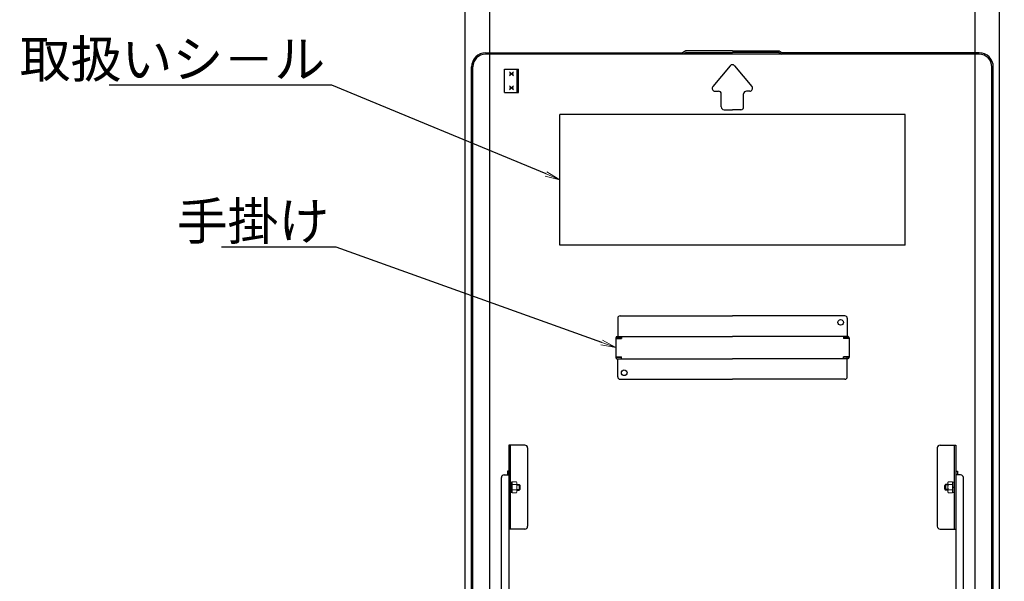
# Model space of a CAD drawing. Extents: x 4987 to 8987, y -15120 to -12350.
# Drawn here: x 7406 to 7933, y -13108 to -12807 of the extents above; entities that cross this region are included whole.
import ezdxf
from ezdxf import colors
from ezdxf.entities.mleader import LeaderData, LeaderLine
from ezdxf.math import Vec2, Vec3

# ---------------------------------------------------------------- set-up
doc = ezdxf.new("R2010")
doc.units = 0
doc.header["$MEASUREMENT"] = 0
doc.layers.get('0').update_dxf_attribs({"color": 4, "linetype": 'CONTINUOUS'})
doc.layers.get('DEFPOINTS').update_dxf_attribs({"linetype": 'CONTINUOUS'})
doc.layers.add('1', color=3, linetype='CONTINUOUS')
doc.layers.add('MAZ_M', color=6, linetype='CONTINUOUS')
doc.layers.add('6寸法', color=11, linetype='CONTINUOUS', lineweight=5)
doc.layers.add('sunpou', color=7, linetype='CONTINUOUS', lineweight=18)
doc.styles.get("Standard").update_dxf_attribs({"font": 'simplex.shx', "width": 0.7, "bigfont": 'bigfont.shx'})
doc.dimstyles.new('一般寸法', dxfattribs={"dimscale": 5, "dimtxt": 3.5, "dimasz": 1, "dimexe": 0.5, "dimexo": 2, "dimgap": 0.5, "dimtad": 1, "dimdec": 1, "dimrnd": 0.5, "dimzin": 9, "dimdsep": 46, "dimtxsty": 'Standard', "dimblk1": 'ORIGIN', "dimblk2": 'ORIGIN', "dimsah": 1, "dimcen": 1, "dimclrd": 11, "dimclre": 11, "dimclrt": 2, "dimadec": 1, "dimazin": 2, "dimtfac": 1, "dimtdec": 1, "dimtmove": 2, "dimatfit": 3, "dimldrblk": 'OPEN', "dimfxl": 1, "dimtolj": 1, "dimtzin": 9, "dimarcsym": 0})

# ---------------------------------------------------------------- blocks, each defined once
blk = doc.blocks.new('_ORIGIN')
at = {"color": 0, "linetype": 'ByBlock'}
blk.add_line((0, 0), (-1, 0), dxfattribs=at)
blk.add_circle((0, 0), 0.5, dxfattribs=at)
blk = doc.blocks.new('*D5')
at = {"layer": 'DEFPOINTS', "color": 0, "transparency": 16777216}
for p in [(7930.9, -12681.1), (7644.5, -13142.64), (7930.9, -13142.64)]:
    blk.add_point(p, dxfattribs=at)
at = {"layer": 'sunpou', "color": 11, "lineweight": -2, "transparency": 16777216}
for p, q in [((7644.5, -13132.64), (7644.5, -12678.6)), ((7930.9, -13132.64), (7930.9, -12678.6)), ((7649.5, -12681.1), (7925.9, -12681.1))]:
    blk.add_line(p, q, dxfattribs=at)
at = {"layer": 'sunpou', "color": 11, "lineweight": -2, "transparency": 16777216, "xscale": 5, "yscale": 5, "zscale": 5, "rotation": 180}
blk.add_blockref('_ORIGIN', (7644.5, -12681.1), dxfattribs=at)
at = {"layer": 'sunpou', "color": 11, "lineweight": -2, "transparency": 16777216, "xscale": 5, "yscale": 5, "zscale": 5}
blk.add_blockref('_ORIGIN', (7930.9, -12681.1), dxfattribs=at)
at = {"layer": 'sunpou', "color": 2, "transparency": 16777216, "insert": (7787.7, -12669.85), "char_height": 17.5, "attachment_point": 5}
blk.add_mtext('\\A1;枠寸法\u3000572.8', dxfattribs=at)
blk = doc.blocks.new('_OPEN')
at = {"color": 0, "linetype": 'ByBlock'}
for p, q in [((-1, 0.167), (0, 0)), ((0, 0), (-1, -0.167)), ((0, 0), (-1, 0))]:
    blk.add_line(p, q, dxfattribs=at)
blk = doc.blocks.new('*D6')
at = {"layer": 'DEFPOINTS', "color": 0, "transparency": 16777216}
for p in [(7917.7, -12721.17), (7657.7, -13133.04), (7917.7, -13133.04)]:
    blk.add_point(p, dxfattribs=at)
at = {"layer": 'sunpou', "color": 11, "lineweight": -2, "transparency": 16777216}
for p, q in [((7657.7, -13123.04), (7657.7, -12718.67)), ((7662.7, -12721.17), (7912.7, -12721.17)), ((7917.7, -13123.04), (7917.7, -12718.67))]:
    blk.add_line(p, q, dxfattribs=at)
at = {"layer": 'sunpou', "color": 11, "lineweight": -2, "transparency": 16777216, "xscale": 5, "yscale": 5, "zscale": 5, "rotation": 180}
blk.add_blockref('_ORIGIN', (7657.7, -12721.17), dxfattribs=at)
at = {"layer": 'sunpou', "color": 11, "lineweight": -2, "transparency": 16777216, "xscale": 5, "yscale": 5, "zscale": 5}
blk.add_blockref('_ORIGIN', (7917.7, -12721.17), dxfattribs=at)
at = {"layer": 'sunpou', "color": 2, "transparency": 16777216, "insert": (7787.7, -12709.92), "char_height": 17.5, "attachment_point": 5}
blk.add_mtext('\\A1;有効開口寸法\u3000520', dxfattribs=at)

msp = doc.modelspace()

# ---------------------------------------------------------------- linework, layer by layer
for p, q in [((7655.399, -12825.139), (7760.959, -12825.139)), ((7919.999, -12825.889), (7655.399, -12825.889)), ((7762.699, -12824.102), (7760.959, -12825.139)), ((7762.906, -12824.852), (7761.165, -12825.889)), ((7787.699, -12824.102), (7762.699, -12824.102)), ((7762.906, -12824.852), (7787.699, -12824.852)), ((7787.699, -12824.102), (7812.699, -12824.102)), ((7812.493, -12824.852), (7787.699, -12824.852)), ((7812.493, -12824.852), (7814.233, -12825.889)), ((7812.699, -12824.102), (7814.44, -12825.139)), ((7919.999, -12825.139), (7814.44, -12825.139)), ((7647.899, -13133.639), (7647.899, -12832.639)), ((7648.649, -13133.639), (7648.649, -12832.639)), ((7786.547, -12832.021), (7777.25, -12843.178)), ((7788.852, -12832.021), (7798.149, -12843.178)), ((7926.749, -13133.639), (7926.749, -12832.639)), ((7927.499, -13133.639), (7927.499, -12832.639)), ((7665.499, -12846.389), (7665.499, -12833.889)), ((7665.499, -12833.889), (7672.999, -12833.889)), ((7668.187, -12837.449), (7670.307, -12835.324)), ((7668.187, -12835.324), (7670.307, -12837.449)), ((7668.187, -12836.389), (7670.307, -12836.389)), ((7672.249, -12846.389), (7672.249, -12833.889)), ((7672.999, -12846.389), (7672.999, -12833.889)), ((7668.187, -12844.949), (7670.307, -12842.824)), ((7668.187, -12842.824), (7670.307, -12844.949)), ((7665.499, -12846.389), (7672.999, -12846.389)), ((7668.187, -12843.889), (7670.307, -12843.889)), ((7778.402, -12845.639), (7780.199, -12845.639)), ((7781.699, -12854.139), (7781.699, -12847.139)), ((7793.699, -12854.139), (7793.699, -12847.139)), ((7796.997, -12845.639), (7795.199, -12845.639)), ((7880.199, -12858.139), (7695.199, -12858.139)), ((7695.199, -12928.139), (7695.199, -12858.139)), ((7783.199, -12855.639), (7787.699, -12855.639)), ((7792.199, -12855.639), (7787.699, -12855.639)), ((7880.199, -12928.139), (7880.199, -12858.139)), ((7880.199, -12928.139), (7695.199, -12928.139)), ((7726.199, -12967.389), (7726.199, -12977.139)), ((7727.449, -12966.139), (7787.699, -12966.139)), ((7847.949, -12966.139), (7787.699, -12966.139)), ((7849.199, -12967.389), (7849.199, -12977.139)), ((7725.199, -12977.939), (7725.199, -12988.339)), ((7725.199, -12978.189), (7728.199, -12978.189)), ((7725.599, -12977.139), (7725.599, -12977.939)), ((7725.599, -12977.139), (7787.699, -12977.139)), ((7725.599, -12977.939), (7728.199, -12977.939)), ((7728.199, -12977.139), (7728.199, -12978.189)), ((7849.799, -12977.139), (7787.699, -12977.139)), ((7847.199, -12977.139), (7847.199, -12978.189)), ((7849.799, -12977.939), (7847.199, -12977.939)), ((7850.199, -12978.189), (7847.199, -12978.189)), ((7849.799, -12977.139), (7849.799, -12977.939)), ((7850.199, -12977.939), (7850.199, -12988.339)), ((7725.199, -12988.089), (7728.199, -12988.089)), ((7725.599, -12989.139), (7725.599, -12988.339)), ((7725.599, -12988.339), (7728.199, -12988.339)), ((7725.599, -12989.139), (7787.699, -12989.139)), ((7726.199, -12998.889), (7726.199, -12989.139)), ((7728.199, -12989.139), (7728.199, -12988.089)), ((7849.799, -12989.139), (7787.699, -12989.139)), ((7847.199, -12989.139), (7847.199, -12988.089)), ((7850.199, -12988.089), (7847.199, -12988.089)), ((7849.799, -12988.339), (7847.199, -12988.339)), ((7849.199, -12998.889), (7849.199, -12989.139)), ((7849.799, -12989.139), (7849.799, -12988.339)), ((7727.449, -13000.139), (7787.699, -13000.139)), ((7847.949, -13000.139), (7787.699, -13000.139)), ((7667.949, -13035.439), (7667.949, -13080.439)), ((7676.449, -13035.439), (7667.949, -13035.439)), ((7668.699, -13080.439), (7668.699, -13035.439)), ((7677.949, -13036.939), (7677.949, -13078.939)), ((7897.449, -13036.939), (7897.449, -13078.939)), ((7898.949, -13035.439), (7907.449, -13035.439)), ((7906.699, -13080.439), (7906.699, -13035.439)), ((7907.449, -13035.439), (7907.449, -13080.439)), ((7663.899, -13123.555), (7663.899, -13052.859)), ((7665.399, -13051.359), (7667.899, -13051.359)), ((7667.899, -13049.439), (7667.099, -13049.439)), ((7667.099, -13049.439), (7667.099, -13051.359)), ((7667.899, -13049.439), (7667.899, -13128.555)), ((7907.499, -13049.439), (7908.299, -13049.439)), ((7907.499, -13049.439), (7907.499, -13128.555)), ((7909.999, -13051.359), (7907.499, -13051.359)), ((7908.299, -13049.439), (7908.299, -13051.359)), ((7911.499, -13123.555), (7911.499, -13052.859)), ((7672.199, -13056.522), (7673.449, -13056.522)), ((7672.199, -13059.522), (7673.449, -13059.522)), ((7673.449, -13056.522), (7673.949, -13057.022)), ((7673.449, -13056.522), (7673.449, -13059.522)), ((7673.949, -13059.022), (7673.449, -13059.522)), ((7673.949, -13059.022), (7673.949, -13057.022)), ((7901.949, -13056.522), (7901.449, -13057.022)), ((7901.449, -13059.022), (7901.449, -13057.022)), ((7901.449, -13059.022), (7901.949, -13059.522)), ((7903.199, -13056.522), (7901.949, -13056.522)), ((7901.949, -13056.522), (7901.949, -13059.522)), ((7903.199, -13059.522), (7901.949, -13059.522)), ((7676.449, -13080.439), (7667.949, -13080.439)), ((7898.949, -13080.439), (7907.449, -13080.439))]:
    msp.add_line(p, q)
for centre in [(7845.699, -12969.639), (7729.699, -12996.639)]:
    msp.add_circle(centre, 1.5)
for centre, radius, start, end in [((7655.399, -12832.639), 7.5, 90, 180), ((7655.399, -12832.639), 6.75, 90, 180), ((7919.999, -12832.639), 7.5, 0, 90.00002), ((7919.999, -12832.639), 6.75, 0, 90.00002), ((7787.699, -12832.982), 1.5, 90, 140.19443), ((7787.699, -12832.982), 1.5, 39.80557, 90), ((7778.402, -12844.139), 1.5, 140.19443, 270), ((7796.997, -12844.139), 1.5, 270, 39.80557), ((7780.199, -12847.139), 1.5, 0, 90), ((7795.199, -12847.139), 1.5, 90, 180), ((7783.199, -12854.139), 1.5, 180, 270), ((7792.199, -12854.139), 1.5, 270, 0), ((7727.449, -12967.389), 1.25, 90.00002, 180.00002), ((7847.949, -12967.389), 1.25, 359.99997, 90), ((7725.999, -12977.939), 0.8, 120.0009, 180.00002), ((7726.799, -12978.739), 0.8, 90.00002, 136.56775), ((7848.599, -12978.739), 0.8, 43.43225, 90), ((7849.399, -12977.939), 0.8, 359.99997, 59.99908), ((7725.999, -12988.339), 0.8, 180, 239.99913), ((7726.799, -12987.539), 0.8, 223.43227, 270), ((7848.599, -12987.539), 0.8, 269.99998, 316.56773), ((7849.399, -12988.339), 0.8, 300.00087, 0), ((7727.449, -12998.889), 1.25, 180, 270), ((7847.949, -12998.889), 1.25, 269.99998, 0), ((7676.449, -13036.939), 1.5, 0, 90), ((7898.949, -13036.939), 1.5, 90, 180), ((7665.399, -13052.859), 1.5, 90, 180), ((7909.999, -13052.859), 1.5, 0, 90), ((7676.449, -13078.939), 1.5, 270, 0), ((7898.949, -13078.939), 1.5, 180, 270)]:
    msp.add_arc(centre, radius, start, end)
at = {"layer": '1', "color": 7}
for p, q in [((7672.199, -13056.797), (7673.724, -13056.797)), ((7672.199, -13059.252), (7673.719, -13059.252)), ((7903.199, -13056.797), (7901.674, -13056.797)), ((7903.199, -13059.252), (7901.679, -13059.252))]:
    msp.add_line(p, q, dxfattribs=at)
at = {"layer": 'MAZ_M', "color": 4, "linetype": 'ByBlock', "lineweight": 13}
for p, q in [((7669.099, -13055.274), (7669.099, -13060.774)), ((7669.699, -13055.274), (7669.099, -13055.274)), ((7669.099, -13057.741), (7669.699, -13058.002)), ((7669.699, -13058.252), (7669.099, -13057.991)), ((7669.699, -13060.911), (7669.699, -13055.137)), ((7671.976, -13055.137), (7669.699, -13055.137)), ((7669.699, -13055.274), (7669.699, -13060.774)), ((7671.976, -13056.581), (7669.699, -13056.581)), ((7669.699, -13059.468), (7671.976, -13059.468)), ((7672.199, -13055.524), (7671.976, -13055.137)), ((7672.199, -13060.524), (7672.199, -13055.524)), ((7903.199, -13055.524), (7903.423, -13055.137)), ((7903.199, -13060.524), (7903.199, -13055.524)), ((7903.423, -13055.137), (7905.699, -13055.137)), ((7903.423, -13056.581), (7905.699, -13056.581)), ((7905.699, -13059.468), (7903.423, -13059.468)), ((7905.699, -13060.911), (7905.699, -13055.137)), ((7905.699, -13055.274), (7905.699, -13060.774)), ((7905.699, -13055.274), (7906.299, -13055.274)), ((7906.299, -13057.741), (7905.699, -13058.002)), ((7905.699, -13058.252), (7906.299, -13057.991)), ((7906.299, -13055.274), (7906.299, -13060.774)), ((7669.699, -13060.774), (7669.099, -13060.774)), ((7669.699, -13060.911), (7671.976, -13060.911)), ((7671.976, -13060.911), (7672.199, -13060.524)), ((7903.423, -13060.911), (7903.199, -13060.524)), ((7905.699, -13060.911), (7903.423, -13060.911)), ((7905.699, -13060.774), (7906.299, -13060.774))]:
    msp.add_line(p, q, dxfattribs=at)
for points in [[(7668.699, -13055.149), (7669.099, -13055.149), (7669.099, -13060.899), (7668.699, -13060.899)], [(7906.699, -13055.149), (7906.299, -13055.149), (7906.299, -13060.899), (7906.699, -13060.899)]]:
    msp.add_lwpolyline(points, close=True, dxfattribs=at)
for centre, radius, start, end in [((7670.921, -13055.859), 1.278, 325.61575, 0), ((7667.423, -13058.024), 4.777, 342.41205, 17.58795), ((7670.921, -13060.189), 1.278, 0, 34.38425), ((7904.477, -13055.859), 1.278, 180, 214.38425), ((7907.976, -13058.024), 4.777, 162.41205, 197.58795), ((7904.477, -13060.189), 1.278, 145.61575, 180)]:
    msp.add_arc(centre, radius, start, end, dxfattribs=at)

# ---------------------------------------------------------------- dimensions: what is measured, and where the dimension line sits
at = {"layer": 'sunpou'}
for base, p1, p2, text, picture, middle in [((7930.899, -12681.096), (7644.499, -13142.639), (7930.899, -13142.639), '枠寸法\u3000<>', '*D5', (7787.699, -12669.846)), ((7917.699, -12721.169), (7657.699, -13133.039), (7917.699, -13133.039), '有効開口寸法\u3000<>', '*D6', (7787.699, -12709.919))]:
    dim = msp.add_linear_dim(base=base, p1=p1, p2=p2, text=text, dimstyle='一般寸法', override={"dimlfac": 2, "dimrnd": 0}, dxfattribs=at)
    dim.commit()
    dim.dimension.update_dxf_attribs({"geometry": picture, "text_midpoint": middle})

# ---------------------------------------------------------------- leaders
at = {"layer": '6寸法'}
ml = msp.add_multileader_mtext('Standard', dxfattribs=at)
ml.set_content('取扱いシ－ル', color=2)
ml.set_leader_properties(color=11)
ml.set_arrow_properties(name='OPEN')
ml.build(insert=Vec2(0, 0))
ml.multileader.update_dxf_attribs({"text_left_attachment_type": 6, "text_right_attachment_type": 6, "dogleg_length": 0.36, "arrow_head_size": 8, "scale": 8})
ctx = ml.context
ctx.base_point, ctx.scale, ctx.char_height, ctx.arrow_head_size, ctx.landing_gap_size, ctx.plane_origin = Vec3(7471.655, -12842.454), 8, 20, 8, 0.72, Vec3(7627.173, -12780.393)
ctx.left_attachment, ctx.right_attachment, ctx.text_align_type = 6, 6, 2
notes = []
notes.append((ctx, [(1, (1, 1, 0), (7573.042, -12842.454), (-1, 0), 2.88, [(0, [(7695.199, -12893.139)], 0, [])])]))
ctx.mtext.insert, ctx.mtext.alignment, ctx.mtext.flow_direction = Vec3(7569.442, -12818.454), 3, 5
ml = msp.add_multileader_mtext('Standard', dxfattribs=at)
ml.set_content('手掛け', color=2)
ml.set_leader_properties(color=11)
ml.set_arrow_properties(name='OPEN')
ml.build(insert=Vec2(0, 0))
ml.multileader.update_dxf_attribs({"text_left_attachment_type": 6, "text_right_attachment_type": 6, "dogleg_length": 0.36, "arrow_head_size": 8, "scale": 8})
ctx = ml.context
ctx.base_point, ctx.scale, ctx.char_height, ctx.arrow_head_size, ctx.landing_gap_size, ctx.plane_origin = Vec3(7525.249, -12929.374), 8, 20, 8, 0.72, Vec3(7614.871, -12882.559)
ctx.left_attachment, ctx.right_attachment, ctx.text_align_type = 6, 6, 2
notes.append((ctx, [(1, (1, 1, 0), (7575.303, -12929.374), (-1, 0), 2.88, [(0, [(7725.199, -12983.139)], 0, [])])]))
ctx.mtext.insert, ctx.mtext.alignment, ctx.mtext.flow_direction = Vec3(7571.703, -12905.374), 3, 5
for ctx, leaders in notes:
    for number, flags, end, landing, length, lines in leaders:
        leader = LeaderData()
        leader.index, (leader.has_last_leader_line, leader.has_dogleg_vector, leader.attachment_direction) = number, flags
        leader.last_leader_point, leader.dogleg_vector, leader.dogleg_length = Vec3(end), Vec3(landing), length
        for number, points, colour, breaks in lines:
            line = LeaderLine()
            line.index, line.vertices, line.color, line.breaks = number, Vec3.list(points), colors.encode_raw_color(colour), breaks
            leader.lines.append(line)
        ctx.leaders.append(leader)

doc.saveas('drawing.dxf')
